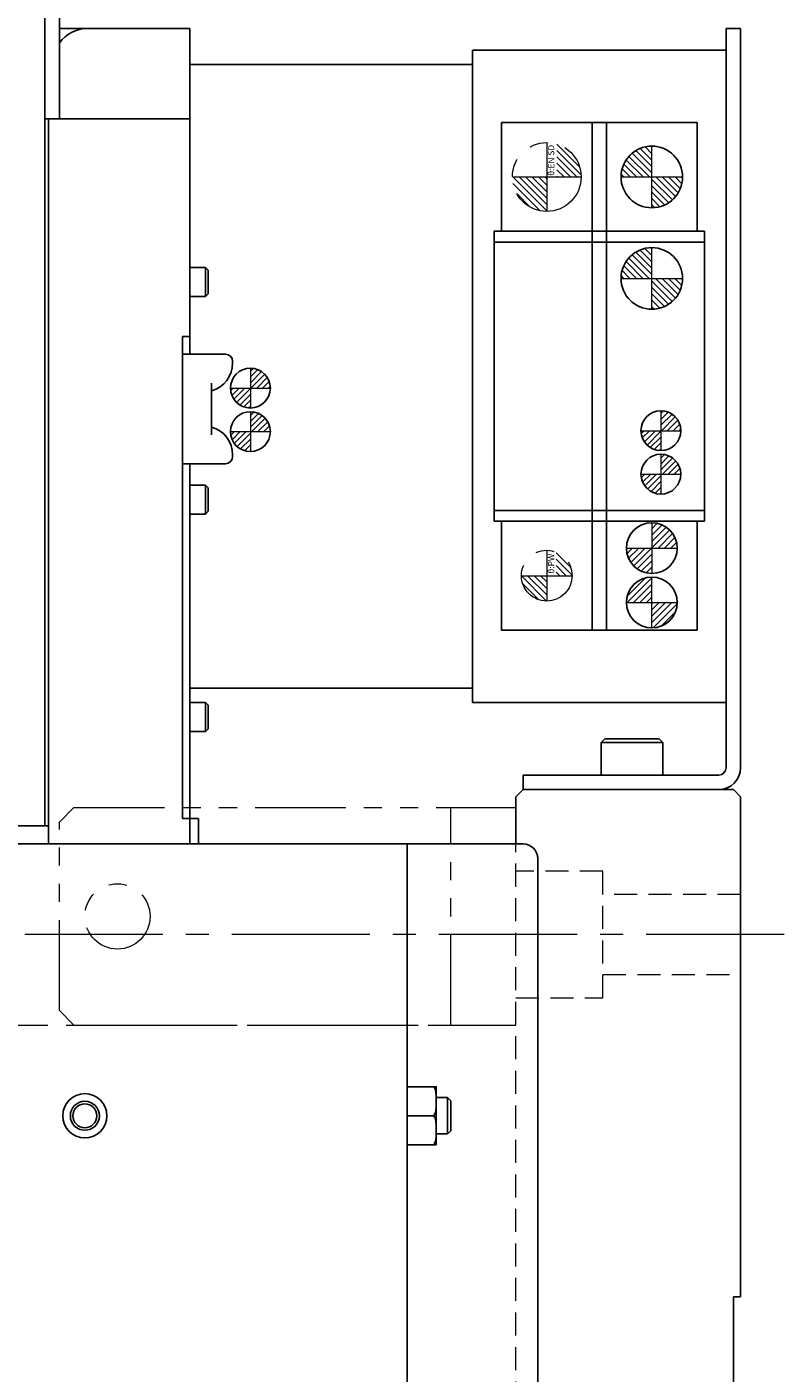
# Model space of a CAD drawing. Extents: x -4958 to -2464, y -3028 to -1102.
# Drawn here: x -2585 to -2480, y -1883 to -1697 of the extents above; entities that cross this region are included whole.
import ezdxf

# ---------------------------------------------------------------- set-up
doc = ezdxf.new("R2010")
doc.units = 0
doc.header["$MEASUREMENT"] = 0
for name, pattern in [('CENTER2', [28.575, 19.05, -3.175, 3.175, -3.175]), ('HIDDEN2', [4.7625, 3.175, -1.5875]), ('PHANTOM', [2.5, 1.25, -0.25, 0.25, -0.25, 0.25, -0.25])]:
    doc.linetypes.add(name, pattern=pattern)
for name, color, linetype, lineweight in [('中心線', 7, 'CENTER2', 9), ('二点鎖線', 7, 'PHANTOM', 5), ('実線', 7, 'CONTINUOUS', 25), ('破線', 7, 'HIDDEN2', 15), ('細線', 7, 'CONTINUOUS', 13)]:
    doc.layers.add(name, color=color, linetype=linetype, lineweight=lineweight)
doc.styles.get("Standard").update_dxf_attribs({"font": 'isocp.shx', "bigfont": 'bigfont.shx'})

msp = doc.modelspace()

# ---------------------------------------------------------------- hatches: boundary and pattern name
at = {"layer": '二点鎖線', "ltscale": 10}
h = msp.add_hatch(dxfattribs=at)
h.set_pattern_fill('ANSI31', color=256, scale=5, style=0)
h.set_pattern_definition([(135, (-9619.47234, -6393.8966), (0.44194174, 0.44194174), [])])
h.paths.add_polyline_path([(-2513.02, -1722.66, -0.414214), (-2517.77, -1717.91), (-2513.02, -1717.91), (-2513.02, -1718.99)])
h.paths.add_polyline_path([(-2508.27, -1717.91), (-2511.64, -1717.91), (-2511.64, -1713.36, -0.330785)])
h = msp.add_hatch(dxfattribs=at)
h.set_pattern_fill('ANSI31', color=256, scale=5, style=0)
h.set_pattern_definition([(135, (-9633.32904, -6448.8966), (0.44194174, 0.44194174), [])])
h.paths.add_polyline_path([(-2513.02, -1776.41, -0.414214), (-2516.52, -1772.91), (-2513.02, -1772.91), (-2513.02, -1773.77)])
h.paths.add_polyline_path([(-2509.52, -1772.91), (-2511.74, -1772.91), (-2511.74, -1769.65, -0.30885)])
at = {"layer": '細線'}
h = msp.add_hatch(dxfattribs=at)
h.set_pattern_fill('ANSI31', color=256, scale=5, angle=90, style=0)
h.set_pattern_definition([(135, (-22141.1605, -2032.8049), (-0.441941738, -0.441941738), [])])
h.paths.add_polyline_path([(-2498.52, -1713.66, 0.414214), (-2502.77, -1717.91), (-2498.52, -1717.91)])
h.paths.add_polyline_path([(-2494.27, -1717.91), (-2498.52, -1717.91), (-2498.52, -1722.16, 0.414214)])
h.paths.add_polyline_path([(-2498.55, -1722.17), (-2498.55, -1717.78), (-2497.26, -1717.78), (-2497.26, -1722.17)], flags=9)
h = msp.add_hatch(dxfattribs=at)
h.set_pattern_fill('ANSI31', color=256, scale=5, angle=90, style=0)
h.set_pattern_definition([(135, (-22141.1605, -2055.6745), (-0.441941738, -0.441941738), [])])
h.paths.add_polyline_path([(-2498.52, -1727.66, 0.414214), (-2502.77, -1731.91), (-2498.52, -1731.91)])
h.paths.add_polyline_path([(-2494.27, -1731.91), (-2498.52, -1731.91), (-2498.52, -1736.16, 0.414214)])
h.paths.add_polyline_path([(-2498.55, -1736.17), (-2498.55, -1731.78), (-2497.26, -1731.78), (-2497.26, -1736.17)], flags=9)
h = msp.add_hatch(dxfattribs=at)
h.set_pattern_fill('ANSI31', color=256, scale=4.583333, angle=90, style=0)
h.set_pattern_definition([(45, (14739.4094, -12409.0179), (0.40511326, -0.40511326), [])])
h.paths.add_polyline_path([(-2553.92, -1749.79, -0.414214), (-2556.67, -1747.04), (-2553.92, -1747.04)])
h.paths.add_polyline_path([(-2553.92, -1744.29, -0.414214), (-2551.17, -1747.04), (-2553.92, -1747.04)])
h = msp.add_hatch(dxfattribs=at)
h.set_pattern_fill('ANSI31', color=256, scale=4.583333, angle=90, style=0)
h.set_pattern_definition([(45, (14739.4094, -12403.0179), (0.40511326, -0.40511326), [])])
h.paths.add_polyline_path([(-2553.92, -1755.79, -0.414214), (-2556.67, -1753.04), (-2553.92, -1753.04)])
h.paths.add_polyline_path([(-2553.92, -1750.29, -0.414214), (-2551.17, -1753.04), (-2553.92, -1753.04)])
h = msp.add_hatch(dxfattribs=at)
h.set_pattern_fill('ANSI31', color=256, scale=4.583333, angle=90, style=0)
h.set_pattern_definition([(45, (14796.06463, -12414.8852), (0.40511326, -0.40511326), [])])
h.paths.add_polyline_path([(-2497.27, -1755.66, -0.414214), (-2500.02, -1752.91), (-2497.27, -1752.91)])
h.paths.add_polyline_path([(-2497.27, -1750.16, -0.414214), (-2494.52, -1752.91), (-2497.27, -1752.91)])
h = msp.add_hatch(dxfattribs=at)
h.set_pattern_fill('ANSI31', color=256, scale=4.583333, angle=90, style=0)
h.set_pattern_definition([(45, (14796.06463, -12408.8852), (0.40511326, -0.40511326), [])])
h.paths.add_polyline_path([(-2497.27, -1761.66, -0.414214), (-2500.02, -1758.91), (-2497.27, -1758.91)])
h.paths.add_polyline_path([(-2497.27, -1756.16, -0.414214), (-2494.52, -1758.91), (-2497.27, -1758.91)])
h = msp.add_hatch(dxfattribs=at)
h.set_pattern_fill('ANSI31', color=256, scale=5, style=0)
h.set_pattern_definition([(45, (-9823.49514, -2737.164), (-0.44194174, 0.44194174), [])])
h.paths.add_polyline_path([(-2498.52, -1772.61, -0.414214), (-2502.02, -1769.11), (-2498.52, -1769.11)])
h.paths.add_polyline_path([(-2498.52, -1769.11), (-2498.52, -1765.61, -0.414214), (-2495.02, -1769.11)])
h.paths.add_polyline_path([(-2498.55, -1766.17), (-2498.55, -1769.22), (-2497.43, -1769.22), (-2497.43, -1766.17)], flags=9)
h = msp.add_hatch(dxfattribs=at)
h.set_pattern_fill('ANSI31', color=256, scale=5, style=0)
h.set_pattern_definition([(45, (-9808.99514, -2689.664), (-0.44194174, 0.44194174), [])])
h.paths.add_polyline_path([(-2498.52, -1773.11, 0.414214), (-2502.02, -1776.61), (-2498.52, -1776.61)])
h.paths.add_polyline_path([(-2498.52, -1776.61), (-2498.52, -1780.11, 0.414214), (-2495.02, -1776.61)])
h.paths.add_polyline_path([(-2498.55, -1779.54), (-2498.55, -1776.49), (-2497.43, -1776.49), (-2497.43, -1779.54)], flags=9)

# ---------------------------------------------------------------- linework, layer by layer
at = {"layer": '中心線'}
for p, q in [((-2498.52, -1722.16), (-2498.52, -1713.66)), ((-2502.77, -1717.91), (-2494.27, -1717.91)), ((-2498.52, -1736.16), (-2498.52, -1727.66)), ((-2502.77, -1731.91), (-2494.27, -1731.91)), ((-2553.92, -1744.29), (-2553.92, -1749.79)), ((-2556.67, -1747.04), (-2551.17, -1747.04)), ((-2553.92, -1750.29), (-2553.92, -1755.79)), ((-2497.27, -1750.16), (-2497.27, -1755.66)), ((-2500.02, -1752.91), (-2494.52, -1752.91)), ((-2556.67, -1753.04), (-2551.17, -1753.04)), ((-2497.27, -1756.16), (-2497.27, -1761.66)), ((-2500.02, -1758.91), (-2494.52, -1758.91)), ((-2498.52, -1765.61), (-2498.52, -1772.61)), ((-2502.02, -1769.11), (-2495.02, -1769.11)), ((-2498.52, -1780.11), (-2498.52, -1773.11)), ((-2502.02, -1776.61), (-2495.02, -1776.61)), ((-2480.27, -1822.41), (-2734.26, -1822.41))]:
    msp.add_line(p, q, dxfattribs=at)
at = {"layer": '二点鎖線', "ltscale": 10}
for p, q in [((-2513.02, -1713.16), (-2513.02, -1722.66)), ((-2517.77, -1717.91), (-2508.27, -1717.91)), ((-2513.02, -1769.41), (-2513.02, -1776.41)), ((-2516.52, -1772.91), (-2509.52, -1772.91)), ((-2578.27, -1804.91), (-2580.27, -1806.91)), ((-2578.27, -1804.91), (-2517.27, -1804.91)), ((-2526.27, -1834.91), (-2526.27, -1804.91)), ((-2580.27, -1832.91), (-2580.27, -1806.91)), ((-2517.27, -1809.91), (-2644.37, -1809.91)), ((-2580.27, -1832.91), (-2578.27, -1834.91)), ((-2644.37, -1834.91), (-2517.27, -1834.91)), ((-2578.27, -1834.91), (-2517.27, -1834.91))]:
    msp.add_line(p, q, dxfattribs=at)
for centre, radius in [((-2513.02, -1717.91), 4.75), ((-2513.02, -1772.91), 3.5), ((-2572.27, -1819.91), 4.5)]:
    msp.add_circle(centre, radius, dxfattribs=at)
at = {"layer": '実線'}
for p, q in [((-2582.27, -1807.41), (-2582.27, -1592.42)), ((-2580.27, -1592.42), (-2580.27, -1709.91)), ((-2580.27, -1697.41), (-2562.27, -1697.41)), ((-2562.27, -1742.36), (-2562.27, -1697.41)), ((-2488.27, -1697.41), (-2486.27, -1697.41)), ((-2488.27, -1799.41), (-2488.27, -1697.41)), ((-2486.27, -1799.41), (-2486.27, -1697.41)), ((-2523.27, -1790.41), (-2523.27, -1700.41)), ((-2523.27, -1700.41), (-2488.27, -1700.41)), ((-2523.27, -1702.41), (-2562.27, -1702.41)), ((-2562.27, -1709.91), (-2582.27, -1709.91)), ((-2581.77, -1809.91), (-2581.77, -1709.91)), ((-2519.27, -1710.41), (-2519.27, -1725.41)), ((-2492.27, -1710.41), (-2519.27, -1710.41)), ((-2506.77, -1780.41), (-2506.77, -1710.41)), ((-2504.77, -1780.41), (-2504.77, -1710.41)), ((-2492.27, -1725.41), (-2492.27, -1710.41)), ((-2520.27, -1725.41), (-2491.27, -1725.41)), ((-2520.27, -1725.41), (-2520.27, -1765.41)), ((-2520.27, -1726.91), (-2491.27, -1726.91)), ((-2491.27, -1765.41), (-2491.27, -1725.41)), ((-2560.14, -1730.41), (-2562.27, -1730.41)), ((-2559.77, -1730.78), (-2560.14, -1730.41)), ((-2560.14, -1734.41), (-2560.14, -1730.41)), ((-2559.77, -1730.78), (-2559.77, -1734.03)), ((-2560.14, -1734.41), (-2559.77, -1734.03)), ((-2562.27, -1734.41), (-2560.14, -1734.41)), ((-2563.27, -1739.91), (-2563.27, -1806.41)), ((-2562.27, -1739.91), (-2563.27, -1739.91)), ((-2563.27, -1742.36), (-2557.37, -1742.36)), ((-2556.37, -1743.36), (-2556.37, -1743.56)), ((-2559.27, -1746.35), (-2559.27, -1753.46)), ((-2556.37, -1756.25), (-2556.37, -1756.46)), ((-2557.37, -1757.46), (-2563.27, -1757.46)), ((-2562.27, -1757.46), (-2562.27, -1809.91)), ((-2560.14, -1760.41), (-2562.27, -1760.41)), ((-2559.77, -1760.78), (-2560.14, -1760.41)), ((-2560.14, -1764.41), (-2560.14, -1760.41)), ((-2559.77, -1760.78), (-2559.77, -1764.03)), ((-2560.14, -1764.41), (-2559.77, -1764.03)), ((-2520.27, -1763.91), (-2491.27, -1763.91)), ((-2562.27, -1764.41), (-2560.14, -1764.41)), ((-2520.27, -1765.41), (-2491.27, -1765.41)), ((-2519.27, -1765.41), (-2519.27, -1780.41)), ((-2492.27, -1780.41), (-2492.27, -1765.41)), ((-2519.27, -1780.41), (-2492.27, -1780.41)), ((-2523.27, -1788.41), (-2562.27, -1788.41)), ((-2560.14, -1790.41), (-2562.27, -1790.41)), ((-2559.77, -1790.78), (-2560.14, -1790.41)), ((-2560.14, -1794.41), (-2560.14, -1790.41)), ((-2559.77, -1790.78), (-2559.77, -1794.03)), ((-2523.27, -1790.41), (-2488.27, -1790.41)), ((-2562.27, -1794.41), (-2560.14, -1794.41)), ((-2560.14, -1794.41), (-2559.77, -1794.03)), ((-2505.02, -1795.41), (-2505.52, -1795.91)), ((-2505.02, -1795.41), (-2497.52, -1795.41)), ((-2497.02, -1795.91), (-2497.52, -1795.41)), ((-2505.52, -1795.91), (-2505.52, -1800.41)), ((-2497.02, -1795.91), (-2505.52, -1795.91)), ((-2497.02, -1800.41), (-2497.02, -1795.91)), ((-2516.27, -1802.41), (-2516.27, -1800.41)), ((-2516.27, -1800.41), (-2489.27, -1800.41)), ((-2516.27, -1802.41), (-2517.27, -1803.41)), ((-2516.27, -1802.41), (-2487.27, -1802.41)), ((-2486.27, -1803.41), (-2487.27, -1802.41)), ((-2517.27, -1809.91), (-2517.27, -1803.41)), ((-2486.27, -1872.41), (-2486.27, -1803.41)), ((-2563.27, -1806.41), (-2561.07, -1806.41)), ((-2561.07, -1806.41), (-2561.07, -1809.91)), ((-2595.77, -1807.41), (-2581.77, -1807.41)), ((-2589.27, -1809.91), (-2516.27, -1809.91)), ((-2532.27, -1809.91), (-2532.27, -2234.91)), ((-2514.27, -1811.91), (-2514.27, -2232.91)), ((-2532.27, -1843.41), (-2528.62, -1843.41)), ((-2528.27, -1843.51), (-2528.27, -1851.31)), ((-2526.7, -1844.91), (-2528.27, -1844.91)), ((-2526.27, -1845.34), (-2526.7, -1844.91)), ((-2526.7, -1849.91), (-2526.7, -1844.91)), ((-2526.27, -1845.34), (-2526.27, -1849.47)), ((-2532.27, -1847.41), (-2528.62, -1847.41)), ((-2526.7, -1849.91), (-2526.27, -1849.47)), ((-2528.27, -1849.91), (-2526.7, -1849.91)), ((-2532.27, -1851.41), (-2528.62, -1851.41)), ((-2486.27, -1872.41), (-2487.27, -1872.41)), ((-2487.27, -1872.41), (-2487.27, -2172.41))]:
    msp.add_line(p, q, dxfattribs=at)
for centre, radius in [((-2498.52, -1717.91), 4.25), ((-2498.52, -1731.91), 4.25), ((-2553.92, -1747.04), 2.75), ((-2553.92, -1753.04), 2.75), ((-2497.27, -1752.91), 2.75), ((-2497.27, -1758.91), 2.75), ((-2498.52, -1769.11), 3.5), ((-2498.52, -1776.61), 3.5), ((-2576.77, -1847.41), 3.05), ((-2576.77, -1847.41), 2), ((-2576.77, -1847.41), 1.65)]:
    msp.add_circle(centre, radius, dxfattribs=at)
for centre, radius, start, end in [((-2576.27, -1702.41), 5, 90, 143.1301), ((-2560.37, -1743.56), 4, 285.962, 0), ((-2557.37, -1743.36), 1, 0, 90), ((-2560.37, -1756.25), 4, 0, 74.038), ((-2557.37, -1756.46), 1, 270, 0), ((-2489.27, -1799.41), 1, 270, 0), ((-2489.27, -1799.41), 3, 270, 0), ((-2516.27, -1811.91), 2, 0, 90), ((-2529.17, -1843.51), 0.9, 0, 6.3519), ((-2529.17, -1851.31), 0.9, 353.6344, 0)]:
    msp.add_arc(centre, radius, start, end, dxfattribs=at)
for points, knots in [([(-2528.62, -1843.41), (-2528.55, -1843.52), (-2528.38, -1843.82), (-2528.3, -1844.35), (-2528.27, -1844.98), (-2528.27, -1845.66), (-2528.28, -1846.26), (-2528.34, -1846.73), (-2528.43, -1847.09), (-2528.56, -1847.3), (-2528.62, -1847.41)], [0, 0, 0, 0, 0.096373, 0.240665, 0.388512, 0.562485, 0.736702, 0.824192, 0.9127, 1, 1, 1, 1]), ([(-2528.27, -1843.41), (-2528.27, -1843.41), (-2528.27, -1843.41), (-2528.27, -1843.41), (-2528.29, -1843.41), (-2528.38, -1843.41), (-2528.5, -1843.41), (-2528.6, -1843.41), (-2528.62, -1843.41)], [0, 0, 0, 0, 0.000063, 0.255814, 0.511429, 0.765387, 0.934738, 1, 1, 1, 1]), ([(-2528.62, -1847.41), (-2528.55, -1847.52), (-2528.38, -1847.82), (-2528.3, -1848.35), (-2528.27, -1848.98), (-2528.27, -1849.66), (-2528.28, -1850.26), (-2528.34, -1850.73), (-2528.43, -1851.09), (-2528.56, -1851.3), (-2528.62, -1851.41)], [0, 0, 0, 0, 0.096373, 0.240663, 0.388513, 0.562484, 0.736704, 0.824191, 0.9127, 1, 1, 1, 1]), ([(-2528.62, -1851.41), (-2528.6, -1851.41), (-2528.53, -1851.41), (-2528.44, -1851.41), (-2528.33, -1851.41), (-2528.27, -1851.41), (-2528.27, -1851.41), (-2528.27, -1851.41)], [0, 0, 0, 0, 0.047472, 0.171651, 0.296182, 0.647396, 1, 1, 1, 1])]:
    msp.add_open_spline(points, degree=3, knots=knots, dxfattribs=at)
at = {"layer": '破線'}
for p, q in [((-2517.27, -2234.91), (-2517.27, -1809.91)), ((-2505.27, -1813.66), (-2517.27, -1813.66)), ((-2505.27, -1831.16), (-2505.27, -1813.66)), ((-2486.27, -1816.91), (-2505.27, -1816.91)), ((-2505.27, -1827.91), (-2486.27, -1827.91)), ((-2517.27, -1831.16), (-2505.27, -1831.16))]:
    msp.add_line(p, q, dxfattribs=at)

# ---------------------------------------------------------------- texts
at = {"layer": '二点鎖線', "ltscale": 10, "char_height": 0.85, "attachment_point": 3, "rotation": 90}
for s, insert, width in [('θ:EN SD', (-2512.84, -1713.48), 7.6343), ('θ:PW', (-2512.84, -1769.88), 6.7305)]:
    msp.add_mtext(s, dxfattribs=dict(at, insert=insert, width=width))

doc.saveas('drawing.dxf')
